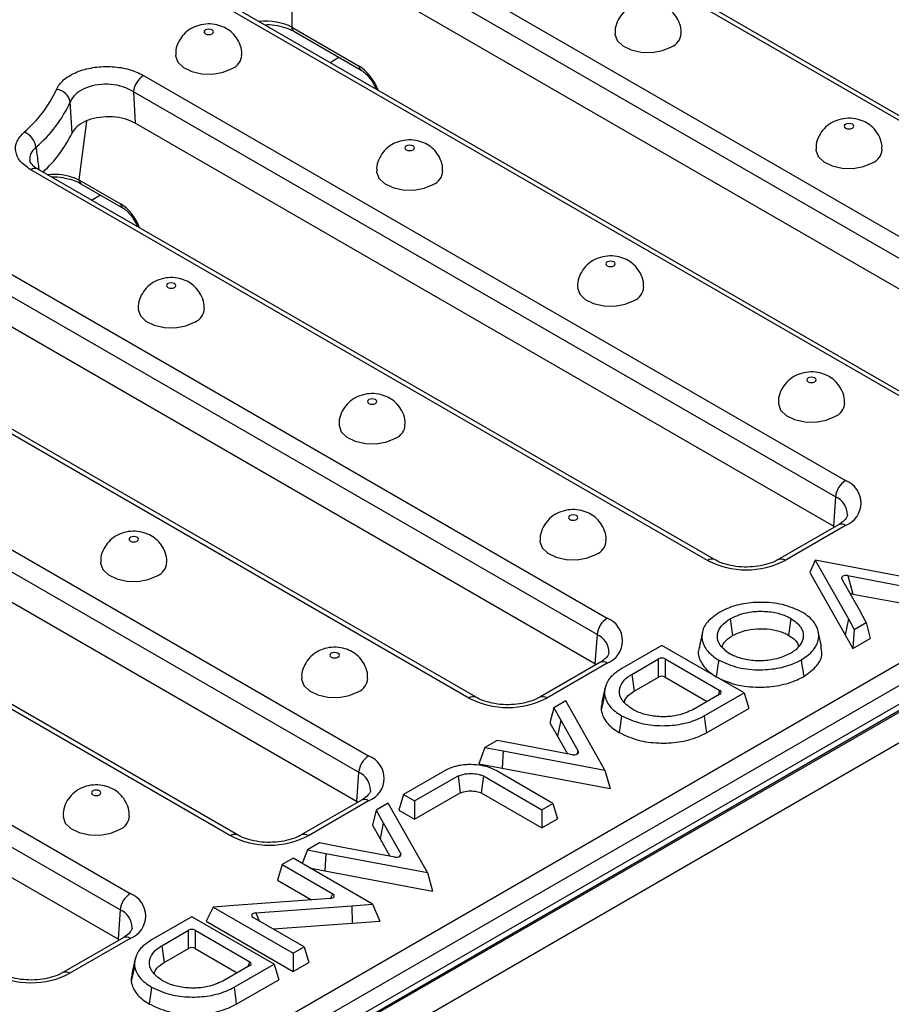
# Model space of a CAD drawing. Units: millimetres. Extents: x 15 to 423, y 5 to 292.
# Drawn here: x 347 to 357, y 135 to 145 of the extents above; entities that cross this region are included whole.
import ezdxf

# ---------------------------------------------------------------- set-up
doc = ezdxf.new("R2010")
doc.units = ezdxf.units.MM

msp = doc.modelspace()

# ---------------------------------------------------------------- linework, layer by layer
at = {"color": 7, "linetype": 'Continuous', "lineweight": 25}
for p, q in [((398.1393, 162.0233), (327.4993, 121.2437)), ((398.2393, 162.0134), (327.5993, 121.2338)), ((327.6135, 121.2256), (398.2534, 162.0052)), ((398.3949, 161.7603), (327.7549, 120.9807)), ((359.748, 142.5472), (351.6074, 147.2466)), ((359.823, 142.5546), (351.6824, 147.254)), ((350.5484, 146.6353), (358.689, 141.9358)), ((358.5833, 141.763), (350.4428, 146.4625)), ((358.5609, 141.4536), (350.4203, 146.1531)), ((357.2307, 141.094), (349.0901, 145.7934)), ((357.3057, 141.1014), (349.1651, 145.8008)), ((350.3254, 145.2683), (351.0363, 144.8579)), ((350.346, 145.2267), (351.0569, 144.8163)), ((348.7613, 144.7606), (356.1717, 140.4826)), ((356.066, 140.3098), (348.6557, 144.5878)), ((348.6557, 144.5878), (348.6726, 144.2556)), ((348.0058, 144.1523), (347.9871, 144.4804)), ((356.0436, 140.0004), (348.6726, 144.2556)), ((354.7134, 139.6408), (347.5701, 143.7645)), ((354.7884, 139.6482), (347.645, 143.7719)), ((348.079, 143.6586), (348.519, 143.4047)), ((348.0997, 143.617), (348.5396, 143.3631)), ((346.0448, 143.4224), (353.6544, 139.0294)), ((353.5487, 138.8566), (345.9391, 143.2496)), ((353.5263, 138.5472), (345.9271, 142.9341)), ((352.1961, 138.1876), (344.0555, 142.887)), ((352.2711, 138.195), (344.1305, 142.8944)), ((342.9965, 142.2757), (351.1371, 137.5762)), ((351.0314, 137.4034), (342.8909, 142.1029)), ((351.009, 137.094), (342.8684, 141.7934)), ((334.3001, 125.601), (362.2883, 141.7583)), ((362.394, 141.5855), (334.4057, 125.4282)), ((349.6788, 136.7343), (341.5382, 141.4338)), ((349.7538, 136.7418), (341.6132, 141.4412)), ((340.4792, 140.8225), (348.6198, 136.123)), ((348.5141, 135.9502), (340.3736, 140.6497)), ((348.4917, 135.6408), (340.3511, 140.3402)), ((356.066, 140.3098), (356.0436, 140.0004)), ((356.0967, 140.0156), (355.4603, 139.6482)), ((356.1717, 140.0081), (355.5353, 139.6408)), ((356.0567, 139.9925), (356.0436, 140.0004)), ((355.8514, 139.6428), (355.7963, 139.5113)), ((355.8514, 139.6428), (356.2016, 139.0237)), ((356.9239, 139.4407), (355.8514, 139.6428)), ((355.7963, 139.5113), (356.168, 138.8541)), ((356.3177, 139.1168), (356.1324, 139.4447)), ((356.1945, 139.4806), (356.7625, 139.3736)), ((356.1945, 139.4806), (356.2496, 139.2855)), ((356.2496, 139.2855), (356.7516, 139.191)), ((356.3914, 138.9856), (356.3177, 139.1168)), ((354.9547, 139.0249), (354.9797, 138.8471)), ((355.5958, 139.0285), (355.5709, 138.8507)), ((356.2016, 139.0237), (356.168, 138.8541)), ((356.2016, 139.0237), (356.2642, 138.9122)), ((356.2642, 138.9122), (356.3914, 138.9856)), ((356.3914, 138.9856), (356.4316, 138.8167)), ((354.6605, 138.8813), (354.6254, 138.7204)), ((355.9193, 138.7302), (355.8843, 138.8911)), ((356.2642, 138.9122), (356.2484, 138.711)), ((353.5487, 138.8566), (353.5263, 138.5472)), ((356.168, 138.8541), (356.2484, 138.711)), ((356.2484, 138.711), (356.4316, 138.8167)), ((354.2326, 138.7432), (353.8086, 138.4983)), ((355.1019, 138.2413), (354.2326, 138.7432)), ((353.9151, 138.4374), (354.1978, 138.6005)), ((354.1978, 138.4084), (354.1978, 138.6005)), ((354.2674, 138.6005), (354.844, 138.2677)), ((354.2674, 138.6005), (354.2674, 138.4084)), ((353.5794, 138.5624), (352.943, 138.195)), ((353.6544, 138.5549), (353.018, 138.1876)), ((353.5394, 138.5393), (353.5263, 138.5472)), ((353.9151, 138.4374), (353.9407, 138.26)), ((353.9407, 138.26), (354.1978, 138.4084)), ((354.2674, 138.4084), (354.7124, 138.1516)), ((355.7309, 138.4271), (355.7306, 138.4136)), ((355.7306, 138.4136), (355.7308, 138.4135)), ((355.7309, 138.4271), (355.7308, 138.4135)), ((353.628, 138.2524), (353.5928, 138.0898)), ((353.6351, 138.3022), (353.6002, 138.1421)), ((353.218, 138.1574), (353.0908, 138.084)), ((353.2807, 138.0459), (353.218, 138.1574)), ((354.844, 138.2275), (354.561, 138.0642)), ((354.6784, 137.9983), (355.1019, 138.2413)), ((355.1019, 138.2413), (355.1519, 138.078)), ((353.0908, 138.084), (353.0506, 137.9263)), ((353.0908, 138.084), (353.1645, 137.9528)), ((353.6308, 137.4268), (353.2807, 138.0459)), ((353.603, 138.1419), (353.5928, 138.0898)), ((354.7027, 137.8202), (355.1519, 138.078)), ((353.1645, 137.9528), (353.131, 137.7832)), ((353.1645, 137.9528), (353.3498, 137.6249)), ((353.0506, 137.9263), (353.131, 137.7832)), ((352.4924, 137.7385), (352.3652, 137.6651)), ((352.7197, 137.696), (352.4924, 137.7385)), ((353.131, 137.7832), (353.2351, 137.5989)), ((352.3652, 137.6651), (352.2995, 137.4927)), ((352.3652, 137.6651), (352.5584, 137.6289)), ((352.5584, 137.6289), (352.5474, 137.4463)), ((352.5584, 137.6289), (353.6308, 137.4268)), ((353.2877, 137.589), (352.7197, 137.696)), ((351.9457, 137.4216), (351.5064, 137.168)), ((352.2995, 137.4927), (352.5474, 137.4463)), ((353.082, 137.0752), (352.4832, 137.4208)), ((352.5474, 137.4463), (353.6859, 137.2317)), ((353.6308, 137.4268), (353.6859, 137.2317)), ((351.0314, 137.4034), (351.009, 137.094)), ((351.6224, 137.101), (352.0813, 137.3645)), ((352.0813, 137.3645), (352.1038, 137.1854)), ((352.3488, 137.3645), (352.3262, 137.1855)), ((352.3488, 137.3645), (352.966, 137.0082)), ((351.0621, 137.1092), (350.4257, 136.7418)), ((351.5064, 137.168), (351.4565, 137.0047)), ((351.5064, 137.168), (351.6224, 137.101)), ((351.6223, 136.909), (352.1038, 137.1854)), ((352.3262, 137.1855), (352.966, 136.8161)), ((351.1371, 137.1017), (350.5007, 136.7343)), ((351.0221, 137.086), (351.009, 137.094)), ((351.3445, 137.0759), (351.2173, 137.0025)), ((351.4072, 136.9644), (351.3445, 137.0759)), ((351.4565, 137.0047), (351.6223, 136.909)), ((351.6224, 137.101), (351.6223, 136.909)), ((352.966, 137.0082), (353.082, 137.0752)), ((352.966, 137.0082), (352.966, 136.8161)), ((353.082, 137.0752), (353.1319, 136.9118)), ((351.2173, 137.0025), (351.1771, 136.8447)), ((351.2173, 137.0025), (351.2911, 136.8712)), ((351.7573, 136.3453), (351.4072, 136.9644)), ((352.966, 136.8161), (353.1319, 136.9118)), ((351.1771, 136.8447), (351.2575, 136.7016)), ((351.2911, 136.8712), (351.2575, 136.7016)), ((351.2911, 136.8712), (351.4763, 136.5433)), ((351.2575, 136.7016), (351.3616, 136.5174)), ((350.6189, 136.657), (350.4917, 136.5836)), ((350.8462, 136.6144), (350.6189, 136.657)), ((351.4142, 136.5075), (350.8462, 136.6144)), ((350.3391, 136.4955), (350.2232, 136.4285)), ((351.1793, 136.0105), (350.3391, 136.4955)), ((350.4917, 136.5836), (350.4367, 136.4392)), ((350.4917, 136.5836), (350.6849, 136.5474)), ((350.6849, 136.5474), (350.6739, 136.3647)), ((350.6849, 136.5474), (351.7573, 136.3453)), ((350.2232, 136.4285), (350.1733, 136.2652)), ((350.2232, 136.4285), (350.759, 136.1192)), ((350.5136, 136.3948), (350.6739, 136.3647)), ((350.6739, 136.3647), (351.8124, 136.1501)), ((351.7573, 136.3453), (351.8124, 136.1501)), ((350.1733, 136.2652), (350.5344, 136.0568)), ((350.7303, 136.0709), (349.7185, 135.9978)), ((349.4973, 135.9803), (349.4222, 135.8316)), ((349.7185, 135.9978), (349.4973, 135.9803)), ((349.4973, 135.9803), (350.3403, 135.4937)), ((349.9464, 135.9199), (350.9582, 135.993)), ((350.9582, 135.993), (351.1793, 136.0105)), ((350.9582, 135.993), (350.9628, 135.8095)), ((351.1793, 136.0105), (351.2545, 135.8325)), ((348.5141, 135.9502), (348.4917, 135.6408)), ((349.2702, 135.8784), (348.8462, 135.6336)), ((350.1395, 135.3766), (349.2702, 135.8784)), ((350.4572, 135.5601), (349.9177, 135.8715)), ((349.4222, 135.8316), (350.3401, 135.3017)), ((350.1295, 135.7493), (350.9628, 135.8095)), ((350.9628, 135.8095), (351.2545, 135.8325)), ((348.5448, 135.6559), (347.9084, 135.2886)), ((348.9528, 135.5727), (349.2354, 135.7358)), ((349.2354, 135.5437), (349.2354, 135.7358)), ((349.3051, 135.7358), (349.8816, 135.403)), ((349.3051, 135.7358), (349.3051, 135.5437)), ((348.6198, 135.6485), (347.9834, 135.2811)), ((348.5048, 135.6328), (348.4917, 135.6408)), ((348.9528, 135.5727), (348.9783, 135.3953)), ((350.3403, 135.4937), (350.4572, 135.5601)), ((350.4572, 135.5601), (350.5072, 135.3967)), ((348.9783, 135.3953), (349.2354, 135.5437)), ((349.3051, 135.5437), (349.75, 135.2869)), ((350.3403, 135.4937), (350.3401, 135.3017)), ((348.6657, 135.3877), (348.6304, 135.2251)), ((348.6727, 135.4375), (348.6378, 135.2774)), ((349.8816, 135.3628), (349.5987, 135.1995)), ((349.716, 135.1335), (350.1395, 135.3766)), ((350.1395, 135.3766), (350.1895, 135.2133)), ((350.3401, 135.3017), (350.5072, 135.3967)), ((348.6406, 135.2772), (348.6304, 135.2251)), ((349.7403, 134.9555), (350.1895, 135.2133))]:
    msp.add_line(p, q, dxfattribs=at)
at = {"color": 8, "linetype": 'Continuous', "lineweight": 25}
for p, q in [((350.3254, 146.1936), (350.3254, 145.2683)), ((350.7297, 144.8976), (350.8229, 144.9514)), ((348.1602, 144.2792), (348.079, 143.6586)), ((348.2124, 143.4444), (348.3056, 143.4982)), ((354.8291, 138.2189), (354.844, 138.2677)), ((353.3372, 137.5948), (353.3498, 137.6249)), ((351.4637, 136.5133), (351.4763, 136.5433)), ((350.7345, 136.0713), (350.759, 136.1192)), ((349.9464, 135.9199), (349.983, 135.8338)), ((349.8667, 135.3542), (349.8816, 135.403))]:
    msp.add_line(p, q, dxfattribs=at)
at = {"color": 7, "linetype": 'Continuous', "lineweight": 25, "flags": 128}
for points in [[(349.4843, 145.1995), (349.4951, 145.2089), (349.4989, 145.2199), (349.4951, 145.231), (349.4843, 145.2403), (349.4681, 145.2466), (349.4489, 145.2488), (349.4298, 145.2466), (349.4136, 145.2403), (349.4027, 145.231), (349.3989, 145.2199), (349.4027, 145.2089), (349.4136, 145.1995), (349.4298, 145.1932), (349.4489, 145.191), (349.4681, 145.1932), (349.4843, 145.1995)], [(353.7376, 145.2036), (353.7378, 145.1952), (353.7615, 145.1301), (353.8205, 145.073), (353.9084, 145.03), (354.0157, 145.0058), (354.1308, 145.003), (354.2413, 145.022), (354.335, 145.0607)], [(349.0989, 144.975), (349.0992, 144.9666), (349.1229, 144.9015), (349.1819, 144.8444), (349.2698, 144.8014), (349.3771, 144.7772), (349.4922, 144.7744), (349.6026, 144.7934), (349.6964, 144.8321)], [(356.2442, 144.2035), (356.2551, 144.2128), (356.2589, 144.2239), (356.2551, 144.2349), (356.2442, 144.2443), (356.228, 144.2506), (356.2089, 144.2528), (356.1897, 144.2506), (356.1735, 144.2443), (356.1627, 144.2349), (356.1589, 144.2239), (356.1627, 144.2128), (356.1735, 144.2035), (356.1897, 144.1972), (356.2089, 144.195), (356.228, 144.1972), (356.2442, 144.2035)], [(351.6056, 143.9749), (351.6164, 143.9842), (351.6203, 143.9953), (351.6164, 144.0063), (351.6056, 144.0157), (351.5894, 144.022), (351.5703, 144.0242), (351.5511, 144.022), (351.5349, 144.0157), (351.5241, 144.0063), (351.5203, 143.9953), (351.5241, 143.9842), (351.5349, 143.9749), (351.5511, 143.9686), (351.5703, 143.9664), (351.5894, 143.9686), (351.6056, 143.9749)], [(355.8589, 143.979), (355.8592, 143.9706), (355.8828, 143.9055), (355.9418, 143.8483), (356.0297, 143.8054), (356.137, 143.7812), (356.2522, 143.7784), (356.3626, 143.7974), (356.4564, 143.8361)], [(351.2203, 143.7504), (351.2205, 143.742), (351.2442, 143.6769), (351.3032, 143.6197), (351.3911, 143.5768), (351.4984, 143.5526), (351.6135, 143.5498), (351.724, 143.5688), (351.8177, 143.6075)], [(353.7269, 142.7503), (353.7378, 142.7596), (353.7416, 142.7707), (353.7378, 142.7817), (353.7269, 142.7911), (353.7107, 142.7973), (353.6916, 142.7995), (353.6724, 142.7973), (353.6562, 142.7911), (353.6454, 142.7817), (353.6416, 142.7707), (353.6454, 142.7596), (353.6562, 142.7503), (353.6724, 142.744), (353.6916, 142.7418), (353.7107, 142.744), (353.7269, 142.7503)], [(349.0883, 142.5217), (349.0991, 142.531), (349.1029, 142.5421), (349.0991, 142.5531), (349.0883, 142.5625), (349.0721, 142.5688), (349.0529, 142.571), (349.0338, 142.5688), (349.0176, 142.5625), (349.0068, 142.5531), (349.0029, 142.5421), (349.0068, 142.531), (349.0176, 142.5217), (349.0338, 142.5154), (349.0529, 142.5132), (349.0721, 142.5154), (349.0883, 142.5217)], [(353.3416, 142.5257), (353.3419, 142.5174), (353.3655, 142.4523), (353.4245, 142.3951), (353.5124, 142.3521), (353.6197, 142.328), (353.7349, 142.3252), (353.8453, 142.3442), (353.9391, 142.3828)], [(348.7029, 142.2972), (348.7032, 142.2888), (348.7269, 142.2237), (348.7859, 142.1665), (348.8738, 142.1236), (348.9811, 142.0994), (349.0962, 142.0966), (349.2067, 142.1156), (349.3004, 142.1543)], [(355.8482, 141.5257), (355.8591, 141.535), (355.8629, 141.5461), (355.8591, 141.5571), (355.8482, 141.5665), (355.832, 141.5727), (355.8129, 141.5749), (355.7938, 141.5727), (355.7775, 141.5665), (355.7667, 141.5571), (355.7629, 141.5461), (355.7667, 141.535), (355.7775, 141.5257), (355.7938, 141.5194), (355.8129, 141.5172), (355.832, 141.5194), (355.8482, 141.5257)], [(351.2096, 141.2971), (351.2205, 141.3064), (351.2243, 141.3175), (351.2205, 141.3285), (351.2096, 141.3379), (351.1934, 141.3441), (351.1743, 141.3463), (351.1551, 141.3441), (351.1389, 141.3379), (351.1281, 141.3285), (351.1243, 141.3175), (351.1281, 141.3064), (351.1389, 141.2971), (351.1551, 141.2908), (351.1743, 141.2886), (351.1934, 141.2908), (351.2096, 141.2971)], [(355.4629, 141.3011), (355.4632, 141.2928), (355.4868, 141.2277), (355.5458, 141.1705), (355.6337, 141.1275), (355.7411, 141.1034), (355.8562, 141.1006), (355.9666, 141.1196), (356.0604, 141.1582)], [(350.8243, 141.0725), (350.8246, 141.0642), (350.8482, 140.9991), (350.9072, 140.9419), (350.9951, 140.8989), (351.1024, 140.8748), (351.2176, 140.872), (351.328, 140.891), (351.4218, 140.9296)], [(353.3309, 140.0725), (353.3418, 140.0818), (353.3456, 140.0929), (353.3418, 140.1039), (353.3309, 140.1133), (353.3147, 140.1195), (353.2956, 140.1217), (353.2765, 140.1195), (353.2602, 140.1133), (353.2494, 140.1039), (353.2456, 140.0929), (353.2494, 140.0818), (353.2602, 140.0725), (353.2765, 140.0662), (353.2956, 140.064), (353.3147, 140.0662), (353.3309, 140.0725)], [(348.6923, 139.8439), (348.7032, 139.8532), (348.707, 139.8643), (348.7032, 139.8753), (348.6923, 139.8847), (348.6761, 139.8909), (348.657, 139.8931), (348.6378, 139.8909), (348.6216, 139.8847), (348.6108, 139.8753), (348.607, 139.8643), (348.6108, 139.8532), (348.6216, 139.8439), (348.6378, 139.8376), (348.657, 139.8354), (348.6761, 139.8376), (348.6923, 139.8439)], [(352.9456, 139.8479), (352.9459, 139.8396), (352.9695, 139.7745), (353.0285, 139.7173), (353.1164, 139.6743), (353.2238, 139.6501), (353.3389, 139.6474), (353.4493, 139.6664), (353.5431, 139.705)], [(348.307, 139.6193), (348.3073, 139.611), (348.3309, 139.5459), (348.3899, 139.4887), (348.4778, 139.4457), (348.5851, 139.4216), (348.7003, 139.4188), (348.8107, 139.4378), (348.9045, 139.4764)], [(350.8136, 138.6192), (350.8245, 138.6286), (350.8283, 138.6397), (350.8245, 138.6507), (350.8136, 138.6601), (350.7974, 138.6663), (350.7783, 138.6685), (350.7592, 138.6663), (350.7429, 138.6601), (350.7321, 138.6507), (350.7283, 138.6397), (350.7321, 138.6286), (350.7429, 138.6192), (350.7592, 138.613), (350.7783, 138.6108), (350.7974, 138.613), (350.8136, 138.6192)], [(354.8328, 138.588), (354.8253, 138.5346), (354.8178, 138.4813), (354.8079, 138.411)], [(355.7309, 138.4271), (355.7233, 138.4804), (355.7158, 138.5337), (355.7083, 138.587), (355.7076, 138.5923)], [(350.4283, 138.3947), (350.4286, 138.3863), (350.4522, 138.3212), (350.5112, 138.2641), (350.5991, 138.2211), (350.7065, 138.1969), (350.8216, 138.1942), (350.932, 138.2132), (351.0258, 138.2518)], [(353.628, 138.2239), (353.6096, 138.1376), (353.5928, 138.0592)], [(353.807, 138.0007), (353.7996, 137.9473), (353.7921, 137.8939), (353.7823, 137.8228)], [(354.6784, 137.9983), (354.6857, 137.9448), (354.6929, 137.8914), (354.7027, 137.8202)], [(348.2963, 137.166), (348.3072, 137.1754), (348.311, 137.1864), (348.3072, 137.1975), (348.2963, 137.2069), (348.2801, 137.2131), (348.261, 137.2153), (348.2419, 137.2131), (348.2256, 137.2069), (348.2148, 137.1975), (348.211, 137.1864), (348.2148, 137.1754), (348.2256, 137.166), (348.2419, 137.1598), (348.261, 137.1576), (348.2801, 137.1598), (348.2963, 137.166)], [(347.911, 136.9415), (347.9113, 136.9331), (347.9349, 136.868), (347.9939, 136.8109), (348.0818, 136.7679), (348.1892, 136.7437), (348.3043, 136.741), (348.4147, 136.76), (348.5085, 136.7986)], [(348.6656, 135.3591), (348.6472, 135.2729), (348.6304, 135.1945)], [(348.8446, 135.136), (348.8372, 135.0826), (348.8298, 135.0292), (348.8199, 134.9581)], [(349.716, 135.1335), (349.7233, 135.0801), (349.7306, 135.0267), (349.7403, 134.9555)]]:
    msp.add_lwpolyline(points, dxfattribs=at)
at = {"color": 8, "linetype": 'Continuous', "lineweight": 25}
for centre, radius, start, end in [((350.3733, 145.2661), 0.048, 177.47922, 235.28496), ((351.0844, 144.8558), 0.0482, 177.54086, 234.51701), ((347.6139, 143.7041), 0.0746, 65.32864, 125.98182), ((348.1272, 143.6565), 0.0482, 177.53164, 234.63135), ((348.5671, 143.4026), 0.0482, 177.53492, 234.59063), ((355.9836, 140.1185), 0.2083, 0.59883, 66.69343), ((356.1281, 139.95), 0.0727, 53.10272, 115.58683), ((354.7572, 139.5804), 0.0746, 65.37075, 125.97807), ((355.4917, 139.5827), 0.0726, 53.08455, 115.77261), ((353.4663, 138.6653), 0.2083, 0.59883, 66.69343), ((353.6108, 138.4968), 0.0727, 53.10272, 115.58683), ((352.2397, 138.1294), 0.0727, 64.45759, 126.89293), ((352.9744, 138.1295), 0.0726, 53.08455, 115.77261), ((350.949, 137.2121), 0.2083, 0.59883, 66.69343), ((351.0933, 137.0413), 0.0746, 54.01818, 114.67136), ((349.7226, 136.6739), 0.0746, 65.37075, 125.97807), ((350.4568, 136.6737), 0.0749, 54.0723, 114.06471), ((348.4317, 135.7589), 0.2083, 0.59883, 66.69343), ((348.576, 135.5881), 0.0746, 54.01818, 114.67136), ((347.9395, 135.2205), 0.0749, 54.0723, 114.06471)]:
    msp.add_arc(centre, radius, start, end, dxfattribs=at)
at = {"color": 7, "linetype": 'Continuous', "lineweight": 25}
for centre, radius, start, end in [((354.2696, 145.2159), 0.1685, 292.86666, 355.65557), ((349.631, 144.9873), 0.1685, 292.86666, 355.65557), ((348.8876, 144.5646), 0.2331, 122.80086, 174.311), ((346.6754, 145.1432), 1.2815, 310.05299, 335.55884), ((347.8254, 144.4491), 0.1647, 10.94933, 84.20266), ((346.7513, 145.0421), 1.3575, 310.05299, 335.55884), ((347.4254, 143.9753), 0.2013, 7.89477, 68.23937), ((346.7772, 144.7456), 1.3644, 312.54461, 334.22492), ((356.3909, 143.9913), 0.1685, 292.86666, 355.65557), ((351.7523, 143.7627), 0.1685, 292.86666, 355.65557), ((353.8736, 142.5381), 0.1685, 292.86666, 355.65557), ((349.235, 142.3095), 0.1685, 292.86666, 355.65557), ((355.9949, 141.3135), 0.1685, 292.86666, 355.65557), ((351.3563, 141.0849), 0.1685, 292.86666, 355.65557), ((356.298, 140.2867), 0.2331, 122.80086, 174.311), ((356.0817, 140.2454), 0.2538, 290.78342, 69.21658), ((353.4776, 139.8602), 0.1685, 292.86666, 355.65557), ((348.839, 139.6317), 0.1685, 292.86666, 355.65557), ((355.1243, 140.4339), 0.8933, 242.60967, 297.39033), ((353.7807, 138.8335), 0.2331, 122.80086, 174.311), ((353.5644, 138.7922), 0.2538, 290.78342, 69.21658), ((350.9603, 138.407), 0.1685, 292.86666, 355.65557), ((352.607, 138.9807), 0.8933, 242.60967, 297.39033), ((351.2634, 137.3803), 0.2331, 122.80086, 174.311), ((351.0471, 137.339), 0.2538, 290.78342, 69.21658), ((348.443, 136.9538), 0.1685, 292.86666, 355.65557), ((350.0897, 137.5275), 0.8933, 242.60967, 297.39033), ((348.7461, 135.9271), 0.2331, 122.80086, 174.311), ((348.5298, 135.8858), 0.2538, 290.78342, 69.21658), ((347.5724, 136.0743), 0.8933, 242.60967, 297.39033)]:
    msp.add_arc(centre, radius, start, end, dxfattribs=at)
at = {"color": 8, "linetype": 'Continuous', "lineweight": 25}
for centre, major_axis, ratio, start_param, end_param in [((350.0429, 145.1084), (0.4, 0), 0.5645735, 0.7867677, 1.7323377), ((351.0474, 144.6193), (-0.1612, 0.2533), 0.5464135, 4.3247253, 5.4742878), ((348.5301, 143.1661), (-0.1612, 0.2533), 0.5464135, 4.3247253, 5.4742878)]:
    msp.add_ellipse(centre, major_axis=major_axis, ratio=ratio, start_param=start_param, end_param=end_param, dxfattribs=at)
at = {"color": 7, "linetype": 'Continuous', "lineweight": 25}
for centre, major_axis, ratio, start_param, end_param in [((356.1816, 139.4522), (0.0518, -0.0031), 0.5744361, 1.3547213, 3.4979062), ((356.2367, 139.2571), (0.0518, -0.0031), 0.5744361, 1.3547213, 1.8940514), ((354.2326, 138.5792), (0.05, 0), 0.5949656, 0.8004773, 2.3411154), ((354.2326, 138.3871), (0.05, 0), 0.5949656, 0.8004773, 2.3411154), ((354.807, 138.2476), (0.0515, 0), 0.5601351, 5.5128663, 7.0535043), ((353.3006, 137.6174), (0.0518, -0.0031), 0.5744361, 4.496314, 6.6394989), ((351.4271, 136.5359), (0.0518, -0.0031), 0.5744361, 4.496314, 6.6394989), ((350.7209, 136.0998), (0.0535, -0.0019), 0.5432236, 4.9085269, 7.0799088), ((349.9558, 135.891), (0.0535, -0.0019), 0.5432236, 1.7669342, 3.9383161), ((349.2702, 135.7145), (0.05, 0), 0.5949656, 0.8004773, 2.3411154), ((349.2702, 135.5224), (0.05, 0), 0.5949656, 0.8004773, 2.3411154), ((349.8446, 135.3829), (0.0515, 0), 0.5601351, 5.5128663, 7.0535043)]:
    msp.add_ellipse(centre, major_axis=major_axis, ratio=ratio, start_param=start_param, end_param=end_param, dxfattribs=at)
for points, knots in [([(354.4343, 145.2033), (354.4352, 145.2145), (354.4386, 145.2578), (354.4154, 145.329), (354.3702, 145.4056), (354.3086, 145.4642), (354.2356, 145.5061), (354.1499, 145.5311), (354.0542, 145.5352), (353.9582, 145.5145), (353.8733, 145.4702), (353.8046, 145.4064), (353.7584, 145.3257), (353.7357, 145.2544), (353.74, 145.2131), (353.741, 145.2033)], [0, 0, 0, 0, 0.0315939, 0.1217408, 0.2036163, 0.2811462, 0.3580519, 0.4389471, 0.5297753, 0.6238809, 0.7114135, 0.7968734, 0.8837925, 0.972253, 1, 1, 1, 1]), ([(349.7957, 144.9747), (349.7965, 144.9859), (349.8, 145.0292), (349.7768, 145.1004), (349.7316, 145.177), (349.67, 145.2356), (349.5969, 145.2775), (349.5113, 145.3025), (349.4156, 145.3066), (349.3196, 145.2859), (349.2347, 145.2416), (349.166, 145.1778), (349.1198, 145.0971), (349.097, 145.0258), (349.1014, 144.9845), (349.1024, 144.9747)], [0, 0, 0, 0, 0.0315939, 0.1217408, 0.2036163, 0.2811462, 0.3580519, 0.4389471, 0.5297753, 0.6238809, 0.7114135, 0.7968734, 0.8837925, 0.972253, 1, 1, 1, 1]), ([(350.0401, 145.2957), (350.0572, 145.2962), (350.1119, 145.2979), (350.2017, 145.2829), (350.2881, 145.2571), (350.3299, 145.2352), (350.346, 145.2267)], [0, 0, 0, 0, 0.1476698, 0.4736898, 0.7967051, 1, 1, 1, 1]), ([(347.8421, 144.613), (347.8466, 144.6223), (347.8675, 144.6657), (347.9362, 144.7374), (348.0732, 144.8097), (348.2449, 144.8519), (348.4318, 144.8583), (348.6162, 144.8295), (348.7129, 144.7835), (348.7613, 144.7606)], [0, 0, 0, 0, 0.0437598, 0.202624, 0.3601818, 0.5179803, 0.6774913, 0.8387825, 1, 1, 1, 1]), ([(351.0569, 144.8163), (351.0651, 144.8111), (351.0878, 144.7968), (351.1303, 144.7574), (351.1746, 144.6977), (351.2033, 144.647), (351.2101, 144.6225), (351.2108, 144.6199)], [0, 0, 0, 0, 0.1461056, 0.401813, 0.67815, 0.9654095, 1, 1, 1, 1]), ([(348.6557, 144.5878), (348.6204, 144.6067), (348.55, 144.6444), (348.4156, 144.6697), (348.2795, 144.6668), (348.1544, 144.635), (348.0549, 144.5787), (348.0054, 144.5222), (347.9904, 144.4879), (347.9871, 144.4804)], [0, 0, 0, 0, 0.1618872, 0.3231316, 0.4820938, 0.6392915, 0.7966496, 0.9559889, 1, 1, 1, 1]), ([(348.6726, 144.2556), (348.6374, 144.2723), (348.567, 144.3057), (348.433, 144.3266), (348.2972, 144.322), (348.1722, 144.2913), (348.0725, 144.2388), (348.0238, 144.1879), (348.0086, 144.1577), (348.0058, 144.1523)], [0, 0, 0, 0, 0.1625245, 0.3251211, 0.4859842, 0.6452073, 0.8042382, 0.9645793, 1, 1, 1, 1]), ([(356.5556, 143.9787), (356.5565, 143.9899), (356.5599, 144.0332), (356.5368, 144.1044), (356.4915, 144.181), (356.4299, 144.2396), (356.3569, 144.2814), (356.2713, 144.3065), (356.1755, 144.3106), (356.0796, 144.2899), (355.9946, 144.2456), (355.926, 144.1818), (355.8797, 144.1011), (355.857, 144.0297), (355.8613, 143.9885), (355.8623, 143.9787)], [0, 0, 0, 0, 0.0315939, 0.1217408, 0.2036163, 0.2811462, 0.3580519, 0.4389471, 0.5297753, 0.6238809, 0.7114135, 0.7968734, 0.8837925, 0.972253, 1, 1, 1, 1]), ([(347.5701, 143.7645), (347.5287, 143.7938), (347.4483, 143.8509), (347.4024, 143.9586), (347.4132, 144.0673), (347.4711, 144.1306), (347.5001, 144.1623)], [0, 0, 0, 0, 0.2602705, 0.5063936, 0.7532133, 1, 1, 1, 1]), ([(351.917, 143.7501), (351.9179, 143.7613), (351.9213, 143.8046), (351.8981, 143.8758), (351.8529, 143.9524), (351.7913, 144.011), (351.7183, 144.0529), (351.6326, 144.0779), (351.5369, 144.082), (351.4409, 144.0613), (351.356, 144.017), (351.2873, 143.9532), (351.2411, 143.8725), (351.2184, 143.8012), (351.2227, 143.7599), (351.2237, 143.7501)], [0, 0, 0, 0, 0.0315939, 0.1217408, 0.2036163, 0.2811462, 0.3580519, 0.4389471, 0.5297753, 0.6238809, 0.7114135, 0.7968734, 0.8837925, 0.972253, 1, 1, 1, 1]), ([(347.6462, 143.7724), (347.643, 143.7739), (347.6148, 143.787), (347.5843, 143.8166), (347.5624, 143.8468), (347.5612, 143.8557), (347.5607, 143.8597)], [0, 0, 0, 0, 0.0435713, 0.3838905, 0.7258169, 1, 1, 1, 1]), ([(347.7873, 143.6898), (347.7908, 143.6901), (347.8313, 143.6929), (347.9105, 143.6827), (348.0113, 143.6586), (348.0761, 143.6334), (348.0979, 143.6177), (348.0991, 143.6169)], [0, 0, 0, 0, 0.0301284, 0.3457055, 0.6635398, 0.981755, 1, 1, 1, 1]), ([(348.5396, 143.3631), (348.5478, 143.3579), (348.5705, 143.3436), (348.613, 143.3042), (348.6573, 143.2445), (348.686, 143.1938), (348.6928, 143.1693), (348.6935, 143.1667)], [0, 0, 0, 0, 0.1461056, 0.401813, 0.67815, 0.9654095, 1, 1, 1, 1]), ([(354.0383, 142.5254), (354.0392, 142.5367), (354.0426, 142.58), (354.0195, 142.6512), (353.9742, 142.7278), (353.9126, 142.7864), (353.8396, 142.8282), (353.754, 142.8533), (353.6582, 142.8574), (353.5623, 142.8367), (353.4773, 142.7924), (353.4087, 142.7286), (353.3624, 142.6479), (353.3397, 142.5765), (353.344, 142.5353), (353.345, 142.5255)], [0, 0, 0, 0, 0.0315939, 0.1217408, 0.2036163, 0.2811462, 0.3580519, 0.4389471, 0.5297753, 0.6238809, 0.7114135, 0.7968734, 0.8837925, 0.972253, 1, 1, 1, 1]), ([(349.3997, 142.2969), (349.4006, 142.3081), (349.404, 142.3514), (349.3808, 142.4226), (349.3356, 142.4992), (349.274, 142.5578), (349.201, 142.5996), (349.1153, 142.6247), (349.0196, 142.6288), (348.9236, 142.6081), (348.8387, 142.5638), (348.77, 142.5), (348.7238, 142.4193), (348.7011, 142.3479), (348.7054, 142.3067), (348.7064, 142.2969)], [0, 0, 0, 0, 0.0315939, 0.1217408, 0.2036163, 0.2811462, 0.3580519, 0.4389471, 0.5297753, 0.6238809, 0.7114135, 0.7968734, 0.8837925, 0.972253, 1, 1, 1, 1]), ([(356.1596, 141.3008), (356.1605, 141.3121), (356.1639, 141.3554), (356.1408, 141.4266), (356.0955, 141.5032), (356.0339, 141.5618), (355.9609, 141.6036), (355.8753, 141.6287), (355.7795, 141.6328), (355.6836, 141.612), (355.5987, 141.5678), (355.53, 141.504), (355.4837, 141.4233), (355.461, 141.3519), (355.4653, 141.3107), (355.4664, 141.3008)], [0, 0, 0, 0, 0.0315939, 0.1217408, 0.2036163, 0.2811462, 0.3580519, 0.4389471, 0.5297753, 0.6238809, 0.7114135, 0.7968734, 0.8837925, 0.972253, 1, 1, 1, 1]), ([(351.521, 141.0722), (351.5219, 141.0835), (351.5253, 141.1268), (351.5022, 141.198), (351.4569, 141.2746), (351.3953, 141.3332), (351.3223, 141.375), (351.2367, 141.4001), (351.1409, 141.4042), (351.045, 141.3835), (350.96, 141.3392), (350.8914, 141.2754), (350.8451, 141.1947), (350.8224, 141.1233), (350.8267, 141.0821), (350.8277, 141.0722)], [0, 0, 0, 0, 0.03159387, 0.12174075, 0.20361632, 0.28114621, 0.3580519, 0.43894712, 0.5297753, 0.62388092, 0.71141353, 0.79687341, 0.88379251, 0.97225301, 1, 1, 1, 1]), ([(353.6423, 139.8476), (353.6432, 139.8589), (353.6466, 139.9022), (353.6235, 139.9734), (353.5782, 140.05), (353.5166, 140.1086), (353.4436, 140.1504), (353.358, 140.1754), (353.2622, 140.1796), (353.1663, 140.1588), (353.0814, 140.1146), (353.0127, 140.0508), (352.9664, 139.9701), (352.9437, 139.8987), (352.948, 139.8575), (352.9491, 139.8476)], [0, 0, 0, 0, 0.03159387, 0.12174075, 0.20361632, 0.28114621, 0.3580519, 0.43894712, 0.5297753, 0.62388092, 0.71141353, 0.79687341, 0.88379251, 0.97225301, 1, 1, 1, 1]), ([(356.1916, 140.119), (356.1917, 140.1188), (356.1926, 140.1117), (356.1868, 140.0972), (356.1603, 140.0599), (356.1234, 140.0312), (356.0993, 140.0171), (356.0967, 140.0156)], [0, 0, 0, 0, 0.0085424, 0.3536866, 0.6613131, 0.9643454, 1, 1, 1, 1]), ([(349.0037, 139.619), (349.0046, 139.6303), (349.008, 139.6736), (348.9849, 139.7448), (348.9396, 139.8214), (348.878, 139.88), (348.805, 139.9218), (348.7194, 139.9469), (348.6236, 139.951), (348.5277, 139.9302), (348.4427, 139.886), (348.3741, 139.8222), (348.3278, 139.7415), (348.3051, 139.6701), (348.3094, 139.6289), (348.3104, 139.619)], [0, 0, 0, 0, 0.0315939, 0.1217408, 0.2036163, 0.2811462, 0.3580519, 0.4389471, 0.5297753, 0.6238809, 0.7114135, 0.7968734, 0.8837925, 0.972253, 1, 1, 1, 1]), ([(355.4603, 139.6482), (355.4475, 139.6413), (355.4098, 139.6211), (355.3297, 139.5932), (355.2202, 139.5727), (355.1022, 139.5676), (354.9854, 139.5787), (354.8817, 139.6043), (354.8194, 139.6307), (354.7925, 139.6458), (354.7884, 139.6482)], [0, 0, 0, 0, 0.076546, 0.2246185, 0.3753715, 0.5282344, 0.6817754, 0.8340855, 0.9743256, 1, 1, 1, 1]), ([(355.7119, 139.0955), (355.6462, 139.1252), (355.5176, 139.1831), (355.2835, 139.2045), (355.069, 139.1837), (354.9259, 139.137), (354.8568, 139.1011), (354.8388, 139.0918)], [0, 0, 0, 0, 0.25608849, 0.50048785, 0.71059787, 0.92474837, 1, 1, 1, 1]), ([(354.8388, 139.0918), (354.787, 139.0541), (354.6916, 138.9848), (354.6462, 138.8567), (354.6673, 138.7364), (354.7443, 138.6459), (354.8113, 138.602), (354.8328, 138.588)], [0, 0, 0, 0, 0.2557222, 0.4705154, 0.6849423, 0.8989116, 1, 1, 1, 1]), ([(354.9547, 139.0249), (355.0083, 139.0491), (355.1027, 139.0917), (355.2742, 139.1078), (355.4258, 139.0952), (355.532, 139.0615), (355.5823, 139.0355), (355.5958, 139.0285)], [0, 0, 0, 0, 0.28349, 0.4989806, 0.7141315, 0.9228379, 1, 1, 1, 1]), ([(355.7076, 138.5923), (355.7155, 138.5974), (355.7758, 138.636), (355.8646, 138.7183), (355.9008, 138.8468), (355.8649, 138.9683), (355.785, 139.0488), (355.7259, 139.0865), (355.7119, 139.0955)], [0, 0, 0, 0, 0.0371267, 0.2807469, 0.5101532, 0.7249917, 0.9349137, 1, 1, 1, 1]), ([(354.9487, 138.6549), (354.91, 138.6835), (354.8349, 138.7391), (354.8101, 138.84), (354.8393, 138.9304), (354.8991, 138.9893), (354.9436, 139.0177), (354.9547, 139.0249)], [0, 0, 0, 0, 0.26274849, 0.50956979, 0.71875778, 0.92962, 1, 1, 1, 1]), ([(355.5958, 139.0285), (355.6345, 138.9998), (355.7092, 138.9446), (355.7345, 138.8441), (355.706, 138.7536), (355.6459, 138.6942), (355.6012, 138.6655), (355.5898, 138.6582)], [0, 0, 0, 0, 0.262285, 0.5063609, 0.7169857, 0.9280399, 1, 1, 1, 1]), ([(354.9797, 138.8471), (355.0282, 138.8692), (355.1141, 138.9082), (355.2706, 138.9237), (355.4106, 138.9129), (355.5102, 138.8821), (355.5575, 138.8576), (355.5709, 138.8507)], [0, 0, 0, 0, 0.2786473, 0.4937218, 0.7083632, 0.9178559, 1, 1, 1, 1]), ([(354.8694, 138.7258), (354.8719, 138.736), (354.8809, 138.7727), (354.9272, 138.8131), (354.9687, 138.84), (354.9797, 138.8471)], [0, 0, 0, 0, 0.2216733, 0.7939338, 1, 1, 1, 1]), ([(355.5709, 138.8507), (355.609, 138.8253), (355.6621, 138.7899), (355.6715, 138.7444), (355.6741, 138.7316)], [0, 0, 0, 0, 0.717255, 1, 1, 1, 1]), ([(351.125, 138.3944), (351.1259, 138.4057), (351.1293, 138.449), (351.1062, 138.5202), (351.0609, 138.5968), (350.9993, 138.6554), (350.9263, 138.6972), (350.8407, 138.7222), (350.7449, 138.7264), (350.649, 138.7056), (350.5641, 138.6614), (350.4954, 138.5976), (350.4491, 138.5169), (350.4264, 138.4455), (350.4307, 138.4043), (350.4318, 138.3944)], [0, 0, 0, 0, 0.0315939, 0.1217408, 0.2036163, 0.2811462, 0.3580519, 0.4389471, 0.5297753, 0.6238809, 0.7114135, 0.7968734, 0.8837925, 0.972253, 1, 1, 1, 1]), ([(354.6298, 138.7197), (354.6272, 138.7142), (354.6058, 138.668), (354.6334, 138.5748), (354.708, 138.4759), (354.7823, 138.427), (354.8078, 138.4102)], [0, 0, 0, 0, 0.0510467, 0.4240557, 0.8024866, 1, 1, 1, 1]), ([(355.7308, 138.4135), (355.782, 138.4508), (355.8786, 138.5212), (355.9328, 138.637), (355.9168, 138.7042), (355.9108, 138.7298)], [0, 0, 0, 0, 0.4117484, 0.7766384, 1, 1, 1, 1]), ([(353.6743, 138.6657), (353.6744, 138.6656), (353.6753, 138.6585), (353.6695, 138.644), (353.643, 138.6067), (353.6061, 138.578), (353.582, 138.5639), (353.5794, 138.5624)], [0, 0, 0, 0, 0.00854236, 0.35368658, 0.66131313, 0.96434541, 1, 1, 1, 1]), ([(354.8328, 138.588), (354.8984, 138.5582), (355.0268, 138.5001), (355.2611, 138.4787), (355.4756, 138.4995), (355.6194, 138.5464), (355.689, 138.5827), (355.7076, 138.5923)], [0, 0, 0, 0, 0.2553769, 0.49929, 0.7087906, 0.92242, 1, 1, 1, 1]), ([(355.5898, 138.6582), (355.5367, 138.6343), (355.4429, 138.5919), (355.2724, 138.5754), (355.1202, 138.5878), (355.013, 138.6215), (354.9622, 138.6478), (354.9487, 138.6549)], [0, 0, 0, 0, 0.2807757, 0.4959739, 0.7108236, 0.9227554, 1, 1, 1, 1]), ([(353.8086, 138.4983), (353.7815, 138.4808), (353.7099, 138.4343), (353.6424, 138.3488), (353.6323, 138.2813), (353.628, 138.2524)], [0, 0, 0, 0, 0.2581588, 0.6821379, 1, 1, 1, 1]), ([(353.9218, 138.0682), (353.88, 138.0992), (353.801, 138.1578), (353.7766, 138.264), (353.8105, 138.3554), (353.8708, 138.4092), (353.9091, 138.4335), (353.9151, 138.4374)], [0, 0, 0, 0, 0.2846671, 0.5378816, 0.757972, 0.9617654, 1, 1, 1, 1]), ([(354.8078, 138.4102), (354.8729, 138.3804), (355.0042, 138.3202), (355.2464, 138.2947), (355.4747, 138.3141), (355.632, 138.3627), (355.7086, 138.4022), (355.7306, 138.4136)], [0, 0, 0, 0, 0.2417365, 0.4874623, 0.6976403, 0.9128798, 1, 1, 1, 1]), ([(353.628, 138.2524), (353.6279, 138.2498), (353.6276, 138.2447), (353.6274, 138.2352), (353.6278, 138.2282), (353.628, 138.2239)], [0, 0, 0, 0, 0.2691457, 0.5383083, 1, 1, 1, 1]), ([(353.8376, 138.1443), (353.8413, 138.1575), (353.852, 138.1959), (353.8987, 138.2331), (353.9344, 138.256), (353.9407, 138.26)], [0, 0, 0, 0, 0.3004926, 0.8761511, 1, 1, 1, 1]), ([(352.943, 138.195), (352.9302, 138.1881), (352.8925, 138.1679), (352.8124, 138.14), (352.7029, 138.1195), (352.5849, 138.1144), (352.4681, 138.1255), (352.3644, 138.1511), (352.3021, 138.1775), (352.2752, 138.1926), (352.2711, 138.195)], [0, 0, 0, 0, 0.07654605, 0.22461846, 0.37537148, 0.52823444, 0.68177538, 0.83408548, 0.97432564, 1, 1, 1, 1]), ([(353.628, 138.2239), (353.6331, 138.2023), (353.648, 138.1397), (353.7115, 138.0616), (353.7833, 138.0158), (353.807, 138.0007)], [0, 0, 0, 0, 0.2602002, 0.7565588, 1, 1, 1, 1]), ([(353.5928, 138.0898), (353.5926, 138.0872), (353.5924, 138.0821), (353.5921, 138.0719), (353.5925, 138.0643), (353.5928, 138.0592)], [0, 0, 0, 0, 0.2508602, 0.5017336, 1, 1, 1, 1]), ([(353.5928, 138.0592), (353.5982, 138.0363), (353.614, 137.9701), (353.6812, 137.8873), (353.7571, 137.8389), (353.7823, 137.8228)], [0, 0, 0, 0, 0.2614464, 0.7550001, 1, 1, 1, 1]), ([(354.561, 138.0642), (354.51, 138.0415), (354.4195, 138.0013), (354.2557, 137.9858), (354.1069, 137.9974), (353.9949, 138.0307), (353.9395, 138.0591), (353.9218, 138.0682)], [0, 0, 0, 0, 0.2693507, 0.4774169, 0.6849655, 0.8996586, 1, 1, 1, 1]), ([(353.807, 138.0007), (353.8722, 137.9707), (353.9916, 137.9159), (354.2122, 137.8901), (354.4203, 137.9021), (354.5775, 137.9466), (354.6541, 137.9858), (354.6784, 137.9983)], [0, 0, 0, 0, 0.2559866, 0.4688997, 0.6813343, 0.8989824, 1, 1, 1, 1]), ([(353.7823, 137.8228), (353.847, 137.7928), (353.9687, 137.7364), (354.1955, 137.7066), (354.4168, 137.7167), (354.5894, 137.7627), (354.6742, 137.8058), (354.7027, 137.8202)], [0, 0, 0, 0, 0.2420513, 0.4548454, 0.6671361, 0.8884993, 1, 1, 1, 1]), ([(352.091, 137.4734), (352.0762, 137.4703), (352.0466, 137.464), (351.9962, 137.4477), (351.965, 137.4316), (351.9457, 137.4216)], [0, 0, 0, 0, 0.2741823, 0.5489324, 1, 1, 1, 1]), ([(352.3378, 137.4726), (352.2977, 137.4784), (352.237, 137.4872), (352.1529, 137.4833), (352.1118, 137.4767), (352.091, 137.4734)], [0, 0, 0, 0, 0.4906764, 0.7418211, 1, 1, 1, 1]), ([(352.4832, 137.4208), (352.4717, 137.427), (352.4487, 137.4395), (352.4009, 137.4582), (352.362, 137.4671), (352.3378, 137.4726)], [0, 0, 0, 0, 0.2739189, 0.5484444, 1, 1, 1, 1]), ([(352.0813, 137.3645), (352.1041, 137.3726), (352.152, 137.3895), (352.2354, 137.3929), (352.3033, 137.3823), (352.3365, 137.3693), (352.3488, 137.3645)], [0, 0, 0, 0, 0.2773167, 0.5817815, 0.844727, 1, 1, 1, 1]), ([(348.6077, 136.9412), (348.6086, 136.9525), (348.612, 136.9957), (348.5889, 137.0669), (348.5436, 137.1436), (348.482, 137.2022), (348.409, 137.244), (348.3234, 137.269), (348.2276, 137.2732), (348.1317, 137.2524), (348.0468, 137.2082), (347.9781, 137.1444), (347.9318, 137.0636), (347.9091, 136.9923), (347.9134, 136.9511), (347.9145, 136.9412)], [0, 0, 0, 0, 0.0315939, 0.1217408, 0.2036163, 0.2811462, 0.3580519, 0.4389471, 0.5297753, 0.6238809, 0.7114135, 0.7968734, 0.8837925, 0.972253, 1, 1, 1, 1]), ([(351.157, 137.2125), (351.1571, 137.2124), (351.158, 137.2053), (351.1522, 137.1908), (351.1257, 137.1535), (351.0888, 137.1248), (351.0647, 137.1106), (351.0621, 137.1092)], [0, 0, 0, 0, 0.0085424, 0.3536866, 0.6613131, 0.9643454, 1, 1, 1, 1]), ([(352.1038, 137.1854), (352.1273, 137.1932), (352.1711, 137.2077), (352.2446, 137.2079), (352.2952, 137.1978), (352.3194, 137.1882), (352.3262, 137.1855)], [0, 0, 0, 0, 0.336456, 0.6288035, 0.8955217, 1, 1, 1, 1]), ([(350.4257, 136.7418), (350.4129, 136.7349), (350.3752, 136.7147), (350.2951, 136.6868), (350.1856, 136.6663), (350.0676, 136.6612), (349.9508, 136.6723), (349.8471, 136.6979), (349.7848, 136.7243), (349.7579, 136.7394), (349.7538, 136.7418)], [0, 0, 0, 0, 0.076546, 0.2246185, 0.3753715, 0.5282344, 0.6817754, 0.8340855, 0.9743256, 1, 1, 1, 1]), ([(348.6397, 135.7593), (348.6398, 135.7592), (348.6407, 135.7521), (348.6349, 135.7376), (348.6084, 135.7003), (348.5715, 135.6716), (348.5474, 135.6574), (348.5448, 135.6559)], [0, 0, 0, 0, 0.0085424, 0.3536866, 0.6613131, 0.9643454, 1, 1, 1, 1]), ([(348.8462, 135.6336), (348.8191, 135.6161), (348.7475, 135.5696), (348.68, 135.4841), (348.67, 135.4166), (348.6657, 135.3877)], [0, 0, 0, 0, 0.2581588, 0.6821379, 1, 1, 1, 1]), ([(348.9594, 135.2035), (348.9176, 135.2345), (348.8386, 135.2931), (348.8142, 135.3993), (348.8482, 135.4907), (348.9085, 135.5445), (348.9467, 135.5688), (348.9528, 135.5727)], [0, 0, 0, 0, 0.2846671, 0.5378816, 0.757972, 0.9617654, 1, 1, 1, 1]), ([(348.6657, 135.3877), (348.6655, 135.3851), (348.6652, 135.38), (348.665, 135.3705), (348.6654, 135.3635), (348.6656, 135.3591)], [0, 0, 0, 0, 0.2691457, 0.5383083, 1, 1, 1, 1]), ([(348.6656, 135.3591), (348.6707, 135.3376), (348.6856, 135.275), (348.7492, 135.1968), (348.821, 135.151), (348.8446, 135.136)], [0, 0, 0, 0, 0.2602002, 0.7565588, 1, 1, 1, 1]), ([(348.8752, 135.2796), (348.8789, 135.2927), (348.8896, 135.3312), (348.9364, 135.3684), (348.972, 135.3913), (348.9783, 135.3953)], [0, 0, 0, 0, 0.3004926, 0.8761511, 1, 1, 1, 1]), ([(347.9084, 135.2886), (347.8956, 135.2817), (347.8579, 135.2615), (347.7778, 135.2336), (347.6683, 135.2131), (347.5503, 135.2079), (347.4335, 135.2191), (347.3298, 135.2447), (347.2675, 135.2711), (347.2406, 135.2862), (347.2365, 135.2886)], [0, 0, 0, 0, 0.07654605, 0.22461846, 0.37537148, 0.52823444, 0.68177538, 0.83408548, 0.97432564, 1, 1, 1, 1]), ([(348.6304, 135.2251), (348.6303, 135.2225), (348.63, 135.2174), (348.6297, 135.2072), (348.6301, 135.1995), (348.6304, 135.1945)], [0, 0, 0, 0, 0.2508602, 0.5017336, 1, 1, 1, 1]), ([(348.6304, 135.1945), (348.6359, 135.1715), (348.6516, 135.1054), (348.7188, 135.0226), (348.7947, 134.9742), (348.8199, 134.9581)], [0, 0, 0, 0, 0.2614464, 0.7550001, 1, 1, 1, 1]), ([(348.8446, 135.136), (348.9098, 135.106), (349.0292, 135.0512), (349.2498, 135.0254), (349.4579, 135.0374), (349.6151, 135.0819), (349.6917, 135.1211), (349.716, 135.1335)], [0, 0, 0, 0, 0.2559866, 0.4688997, 0.6813343, 0.8989824, 1, 1, 1, 1]), ([(349.5987, 135.1995), (349.5476, 135.1768), (349.4571, 135.1366), (349.2933, 135.121), (349.1446, 135.1327), (349.0325, 135.1659), (348.9771, 135.1944), (348.9594, 135.2035)], [0, 0, 0, 0, 0.2693507, 0.4774169, 0.6849655, 0.8996586, 1, 1, 1, 1]), ([(348.8199, 134.9581), (348.8847, 134.9281), (349.0064, 134.8716), (349.2332, 134.8418), (349.4545, 134.852), (349.627, 134.898), (349.7119, 134.941), (349.7403, 134.9555)], [0, 0, 0, 0, 0.2420513, 0.4548454, 0.6671361, 0.8884993, 1, 1, 1, 1])]:
    msp.add_open_spline(points, degree=3, knots=knots, dxfattribs=at)
at = {"color": 8, "linetype": 'Continuous', "lineweight": 25}
for points, knots in [([(347.6248, 144.003), (347.603, 143.9808), (347.5599, 143.9369), (347.5602, 143.8853), (347.5604, 143.8598)], [0, 0, 0, 0, 0.50554644, 1, 1, 1, 1]), ([(347.6248, 144.003), (347.6279, 143.9797), (347.6383, 143.9005), (347.6487, 143.8214), (347.656, 143.7656)], [0, 0, 0, 0, 0.2948712, 1, 1, 1, 1]), ([(347.7458, 143.7138), (347.7746, 143.7162), (347.8497, 143.7225), (347.9709, 143.7043), (348.043, 143.6739), (348.079, 143.6586)], [0, 0, 0, 0, 0.2365968, 0.6177156, 1, 1, 1, 1])]:
    msp.add_open_spline(points, degree=3, knots=knots, dxfattribs=at)

doc.saveas('drawing.dxf')
